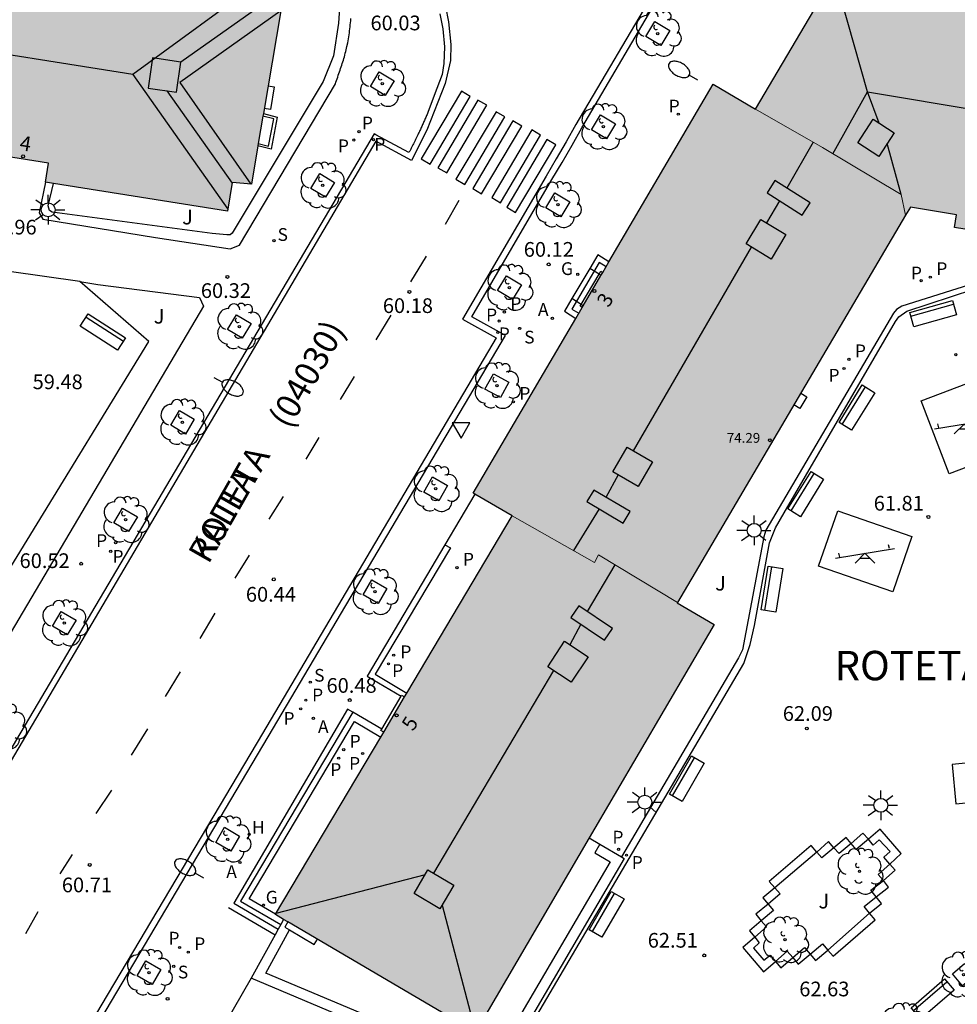
# Model space of a CAD drawing. Units: metres. Extents: x 586593 to 586945, y 4796539 to 4796791.
# Drawn here: x 586637 to 586685, y 4796636 to 4796687 of the extents above; entities that cross this region are included whole.
import ezdxf
from ezdxf.enums import TextEntityAlignment as Align

# ---------------------------------------------------------------- set-up
doc = ezdxf.new("R2010")
doc.units = ezdxf.units.M
for name, color, linetype in [('020204', 9, 'Continuous'), ('020306', 9, 'Continuous'), ('020308', 9, 'Continuous'), ('060106', 9, 'BARANDILLA'), ('060108', 9, 'Continuous'), ('060113', 4, 'Continuous'), ('060117', 9, 'Continuous'), ('060124', 9, 'Continuous'), ('060141', 9, 'Continuous'), ('060142', 4, 'Continuous'), ('060145', 9, 'Continuous'), ('070105', 6, 'Continuous'), ('070106', 6, 'Continuous'), ('080106', 1, 'Continuous'), ('080109', 9, 'Continuous'), ('080201', 9, 'Continuous'), ('080202', 9, 'Continuous'), ('080302', 9, 'Continuous'), ('080303', 9, 'Continuous'), ('080306', 9, 'Continuous'), ('080308', 9, 'Continuous'), ('080312', 8, 'Continuous'), ('090101', 1, 'Continuous'), ('090103', 9, 'Continuous'), ('090202', 1, 'Continuous'), ('100101', 9, 'Continuous'), ('100107', 3, 'Continuous'), ('100116', 71, 'Continuous'), ('100202', 3, 'Continuous'), ('100302', 7, 'Continuous'), ('110104', 9, 'Continuous'), ('110201', 9, 'Continuous'), ('200204', 4, 'Continuous'), ('200205', 4, 'Continuous'), ('200304', 4, 'Continuous'), ('200305', 4, 'Continuous'), ('210201', 9, 'Continuous'), ('210203', 4, 'Continuous'), ('210204', 9, 'Continuous'), ('210205', 4, 'Continuous'), ('210301', 9, 'Continuous'), ('210303', 4, 'Continuous'), ('210304', 9, 'Continuous'), ('210305', 4, 'Continuous'), ('230204', 9, 'Continuous'), ('230304', 9, 'Continuous'), ('250202', 9, 'Continuous'), ('250206', 9, 'Continuous'), ('260101', 9, 'Continuous'), ('260205', 9, 'Continuous'), ('990501', 21, 'Continuous')]:
    doc.layers.add(name, color=color, linetype=linetype)
doc.layers.add('080111', color=7, linetype='Continuous', lineweight=30)
doc.layers.add('080117', color=7, linetype='Continuous', lineweight=20)
doc.styles.add('ARIAL', font='ARIAL.TTF', dxfattribs={"height": 1})
doc.styles.add('ARIALI', font='ARIALI.TTF', dxfattribs={"height": 1})
doc.styles.add('ROMANS', font='romans__.ttf', dxfattribs={"height": 1})
doc.linetypes.add('BARANDILLA', pattern='A,1,[201,DONOSTI.shx,S=0.1,R=0,X=0,Y=0],1', length=2)

# ---------------------------------------------------------------- blocks, each defined once
blk = doc.blocks.new('ARBOL')
blk.add_circle((0, 0), 0.0587)
for centre, radius, start, end in [((-0.28, 0.855), 0.3, 359.2878, 173.6078), ((0.097, 0.97), 0.21, 23.1565, 160.4665), ((0.438, 0.881), 0.24, 301.578, 139.328), ((-0.564, 0.381), 0.532, 92.28, 254.58), ((0.656, 0.288), 0.443, 319.8556, 114.7656), ((-0.091, 0.321), 0.12, 119.14, 310.56), ((0.819, -0.249), 0.383, 235.5275, 62.0275), ((-0.556, -0.339), 0.555, 142.64, 266.54), ((-0.039, -0.384), 0.21, 189.64, 323.88), ((-0.301, -0.676), 0.45, 213.78, 295.32), ((0.299, -0.624), 0.532, 224.67, 0.24)]:
    blk.add_arc(centre, radius, start, end)
blk = doc.blocks.new('BANCO')
blk.add_line((1.125, 0.1875), (-1.125, 0.1875))
blk.add_lwpolyline([(1.125, 0.75), (1.125, 0), (-1.125, 0), (-1.125, 0.75)], close=True)
blk = doc.blocks.new('HIDRAN')
blk.add_circle((0, 0), 0.055)
blk = doc.blocks.new('PUNTO')
blk.add_circle((0, 0), 0.075)
blk = doc.blocks.new('BloquePortal')
blk.add_circle((0, 0), 0.075)
at = {"flags": 5}
blk.add_attdef('INDICE', text='', height=0.75, dxfattribs=at).set_placement((0, 0), align=Align.MIDDLE_CENTER)
blk = doc.blocks.new('COTAPU')
blk.add_circle((0, 0), 0.075)
blk = doc.blocks.new('SANEA')
blk.add_circle((0, 0), 0.055)
blk = doc.blocks.new('ABAS')
blk.add_circle((0, 0), 0.055)
blk = doc.blocks.new('REGAS')
blk.add_circle((0, 0), 0.055)
blk = doc.blocks.new('PLUVI3')
blk.add_circle((0, 0), 0.055)
blk = doc.blocks.new('PLUVI2')
blk.add_circle((0, 0), 0.055)
blk = doc.blocks.new('SETRA')
at = {"linetype": 'Continuous'}
blk.add_lwpolyline([(0.451, 0.26), (-0.45, 0.26), (-0.001, -0.52)], close=True, dxfattribs=at)
blk = doc.blocks.new('FAROLA')
for p, q in [((-0.63, 0.51), (-0.255, 0.245)), ((0, 0.355), (0, 0.755)), ((-0.355, 0), (-0.895, 0)), ((0.605, 0.49), (0.276, 0.223)), ((0.355, 0), (0.855, 0)), ((-0.65, -0.52), (-0.255, -0.24)), ((0, -0.355), (0, -0.755)), ((0.585, -0.52), (0.256, -0.246))]:
    blk.add_line(p, q)
blk.add_circle((0, 0), 0.355)
blk = doc.blocks.new('PLUVI1')
blk.add_circle((0, 0), 0.055)
blk = doc.blocks.new('FAREDI')
blk.add_line((0, 0), (0.5, 0))
blk.add_lwpolyline([(0.5, 0, 0.159986), (0.538, -0.117, 0.106322), (0.675, -0.238, 0.071006), (0.858, -0.309, 0.057309), (1.099, -0.337, 0.057309), (1.339, -0.309, 0.071006), (1.522, -0.238, 0.106322), (1.659, -0.117, 0.159986), (1.697, 0, 0.159986), (1.659, 0.117, 0.106322), (1.522, 0.238, 0.071006), (1.339, 0.309, 0.057309), (1.099, 0.337, 0.057309), (0.858, 0.309, 0.071006), (0.675, 0.238, 0.106322), (0.538, 0.117, 0.159986)], format="xyb", close=True)
blk = doc.blocks.new('JUEINF')
for p, q in [((-1.5, -0.25), (1.5, 0.25)), ((-1.28, -0.2), (-1.33, 0.005)), ((1.25, 0.25), (1.2, 0.44)), ((-0.25, -0.25), (0.25, -0.25))]:
    blk.add_line(p, q)
blk.add_lwpolyline([(-0.5, -0.5), (0, 0), (0.5, -0.5)])

msp = doc.modelspace()

# ---------------------------------------------------------------- hatches: boundary and pattern name
at = {"layer": '990501'}
for points in [[(586650.6, 4796686.98), (586649.633, 4796687.144), (586649.869, 4796688.639), (586628.396, 4796692.033), (586628.121, 4796690.595), (586627.216, 4796690.707), (586626.28, 4796683.106), (586626.276, 4796683.106), (586625.884, 4796680.072), (586627.565, 4796679.836), (586636.006, 4796678.651), (586636.159, 4796679.621), (586638.757, 4796679.211), (586638.602, 4796678.239), (586647.886, 4796676.765), (586648.117, 4796678.219), (586649.099, 4796678.137)], [(586698.858, 4796685.716), (586678.939, 4796688.969), (586674.798, 4796681.97), (586678.217, 4796680), (586682.225, 4796677.606), (586682.457, 4796676.551), (586682.7, 4796676.964), (586685.058, 4796676.577), (586684.953, 4796675.928), (586697.198, 4796673.947)], [(586682.457, 4796676.551), (586682.225, 4796677.606), (586678.217, 4796680), (586674.798, 4796681.97), (586674.797, 4796681.968), (586672.644, 4796683.238), (586660.412, 4796662.378), (586662.398, 4796661.221), (586666.586, 4796658.838), (586666.803, 4796659.219), (586670.827, 4796656.797)], [(586672.689, 4796655.677), (586670.814, 4796656.774), (586670.827, 4796656.797), (586666.803, 4796659.219), (586666.586, 4796658.838), (586662.398, 4796661.221), (586650.318, 4796640.867), (586660.524, 4796634.875)]]:
    msp.add_hatch(color=256, dxfattribs=at).paths.add_polyline_path(points)

# ---------------------------------------------------------------- linework, layer by layer
at = {"layer": '060106'}
for points in [[(586666.823, 4796673.542, 60.587), (586666.357, 4796673.838, 60.282)], [(586666.922, 4796673.479, 60.652), (586666.823, 4796673.542, 60.587)], [(586665.916, 4796671.993, 60.594), (586665.442, 4796672.298, 60.299)], [(586666.014, 4796671.931, 60.654), (586665.916, 4796671.993, 60.594)]]:
    msp.add_polyline3d(points, dxfattribs=at)
at = {"layer": '060108'}
for points in [[(586605.501, 4796578.859, 62.4), (586610.572, 4796587.468, 61.889), (586612.357, 4796586.414, 61.834), (586626.79, 4796610.798, 61.317), (586640.327, 4796633.691, 60.845), (586649.957, 4796649.94, 60.516), (586662.055, 4796670.42, 60.112), (586660.344, 4796671.373, 60.127), (586664.418, 4796678.373, 60.043), (586664.943, 4796679.249, 59.906), (586665.45, 4796680.128, 59.903), (586665.949, 4796681.006, 60.008), (586670.031, 4796687.959, 59.933)], [(586658.713, 4796686.835, 60.057), (586658.861, 4796686.067, 60.066), (586658.945, 4796685.146, 60.072), (586658.907, 4796684.295, 60.072), (586658.82, 4796683.726, 60.072), (586658.56, 4796683.013, 60.123), (586658.119, 4796681.838, 60.003)], [(586658.119, 4796681.838, 60.003), (586658.097, 4796681.788, 60.007), (586658.075, 4796681.737, 60.01), (586658.053, 4796681.687, 60.014), (586658.03, 4796681.636, 60.017), (586658.008, 4796681.586, 60.021), (586657.986, 4796681.535, 60.024), (586657.964, 4796681.485, 60.028), (586657.941, 4796681.434, 60.031), (586657.919, 4796681.384, 60.035), (586657.897, 4796681.333, 60.038), (586657.874, 4796681.283, 60.041), (586657.852, 4796681.233, 60.044), (586657.829, 4796681.182, 60.047), (586657.807, 4796681.132, 60.05), (586657.784, 4796681.082, 60.053), (586657.761, 4796681.032, 60.055), (586657.738, 4796680.982, 60.058), (586657.715, 4796680.931, 60.06), (586657.692, 4796680.881, 60.063), (586657.669, 4796680.831, 60.065), (586657.645, 4796680.781, 60.066), (586657.622, 4796680.732, 60.068), (586657.58, 4796680.645, 60.071), (586657.538, 4796680.558, 60.073), (586657.52, 4796680.521, 60.074), (586657.502, 4796680.483, 60.074), (586657.484, 4796680.446, 60.075), (586657.466, 4796680.409, 60.075), (586657.448, 4796680.372, 60.076), (586657.429, 4796680.335, 60.076), (586657.411, 4796680.298, 60.076), (586657.392, 4796680.261, 60.076), (586657.374, 4796680.225, 60.076), (586657.355, 4796680.188, 60.077), (586657.337, 4796680.151, 60.076), (586657.318, 4796680.114, 60.076), (586657.3, 4796680.077, 60.076), (586657.281, 4796680.04, 60.076), (586657.262, 4796680.004, 60.076), (586657.244, 4796679.967, 60.076), (586657.225, 4796679.93, 60.075), (586657.206, 4796679.893, 60.075), (586657.187, 4796679.856, 60.075), (586657.169, 4796679.82, 60.075), (586657.15, 4796679.783, 60.074), (586657.131, 4796679.746, 60.074), (586655.444, 4796680.65, 60.026), (586655.357, 4796680.702, 60.013), (586634.764, 4796645.854, 60.72)]]:
    msp.add_polyline3d(points, dxfattribs=at)
at = {"layer": '060113'}
for points in [[(586669.732, 4796688.135, 59.882), (586665.648, 4796681.177, 59.957), (586665.148, 4796680.298, 59.852), (586664.646, 4796679.428, 59.854), (586664.121, 4796678.552, 59.991), (586659.866, 4796671.24, 60.083), (586661.575, 4796670.288, 60.069), (586649.659, 4796650.117, 60.464), (586639.591, 4796633.121, 60.815), (586626.489, 4796610.976, 61.327), (586612.234, 4796586.893, 61.838)], [(586659.003, 4796687.206, 59.939), (586659.14, 4796686.412, 59.954), (586659.271, 4796685.261, 59.975), (586659.242, 4796684.446, 59.966), (586658.975, 4796683.271, 59.963), (586658.04, 4796680.887, 59.966), (586657.253, 4796679.348, 59.995), (586655.434, 4796680.337, 59.944), (586634.509, 4796644.805, 60.69), (586630.065, 4796637.317, 60.797), (586624.269, 4796627.533, 61.032), (586615.413, 4796612.503, 61.336), (586617.043, 4796611.493, 61.386), (586614.856, 4796607.682, 61.436), (586614.626, 4796607.839, 61.437)]]:
    msp.add_polyline3d(points, dxfattribs=at)
at = {"layer": '060117'}
for points in [[(586667.327, 4796674.169, 60.296), (586666.766, 4796674.527, 60.275), (586666.357, 4796673.838, 60.283)], [(586666.357, 4796673.838, 60.283), (586665.442, 4796672.298, 60.299)], [(586666.823, 4796673.542, 60.652), (586666.914, 4796673.698, 60.652), (586667.013, 4796673.635, 60.656)], [(586665.916, 4796671.993, 60.65), (586666.823, 4796673.542, 60.652)], [(586665.442, 4796672.298, 60.299), (586665.058, 4796671.651, 60.306), (586665.634, 4796671.283, 60.328)], [(586665.964, 4796671.845, 60.654), (586665.866, 4796671.908, 60.65), (586665.916, 4796671.993, 60.65)], [(586658.969, 4796659.74, 60.178), (586659.242, 4796659.578, 60.185), (586655.411, 4796653.131, 60.328), (586657.027, 4796652.171, 60.37)], [(586656.727, 4796652.012, 60.749), (586656.759, 4796652.066, 60.748), (586656.912, 4796651.977, 60.753)], [(586655.745, 4796650.334, 60.764), (586656.727, 4796652.012, 60.749)], [(586654.266, 4796651.192, 60.376), (586648.549, 4796641.554, 60.571), (586650.596, 4796640.372, 60.606)], [(586650.334, 4796640.894, 60.425), (586648.983, 4796641.674, 60.401), (586654.346, 4796650.714, 60.218), (586655.697, 4796649.93, 60.261)], [(586655.846, 4796650.182, 60.769), (586655.704, 4796650.264, 60.764), (586655.745, 4796650.334, 60.764)], [(586647.931, 4796641.23, 60.751), (586650.305, 4796639.84, 60.944)], [(586648.194, 4796641.46, 60.739), (586650.461, 4796640.125, 60.771)], [(586649.091, 4796637.618, 61.26), (586646.786, 4796633.625, 61.26)]]:
    msp.add_polyline3d(points, dxfattribs=at)
at = {"layer": '060124'}
for points in [[(586660.497, 4796662.328, 60.29), (586658.969, 4796659.74, 60.35)], [(586658.969, 4796659.74, 60.35), (586655.007, 4796653.031, 60.503), (586656.727, 4796652.012, 60.543)], [(586654.266, 4796651.192, 60.556), (586654.005, 4796651.344, 60.547), (586648.194, 4796641.46, 60.739)], [(586655.745, 4796650.334, 60.602), (586654.266, 4796651.192, 60.556)]]:
    msp.add_polyline3d(points, dxfattribs=at)
at = {"layer": '060141'}
msp.add_polyline3d([(586667.18, 4796673.92, 60.468), (586666.838, 4796674.136, 60.468), (586665.43, 4796671.767, 60.468), (586665.791, 4796671.551, 60.468)], dxfattribs=at)
at = {"layer": '060142'}
msp.add_polyline3d([(586663.135, 4796635.248, 62.389), (586663.306, 4796635.144, 62.389), (586674.21, 4796653.68, 61.962), (586674.533, 4796654.646, 61.917), (586674.759, 4796655.611, 61.877), (586675.514, 4796659.84, 61.803), (586675.815, 4796660.595, 61.802), (586676.257, 4796661.375, 61.802), (586681.949, 4796671.133, 61.523), (586682.119, 4796671.375, 61.523), (586682.526, 4796671.648, 61.523), (586685.937, 4796672.779, 61.482), (586686.279, 4796672.835, 61.483), (586687.231, 4796672.757, 61.483), (586688.6, 4796672.515, 61.524), (586698.558, 4796670.86, 61.786), (586699.203, 4796670.744, 61.807), (586699.977, 4796670.495, 61.806), (586706.042, 4796668.213, 61.963), (586706.208, 4796668.5, 61.963)], dxfattribs=at)
at = {"layer": '060145'}
for points in [[(586640.345, 4796673.166, 59.532), (586634.925, 4796673.939, 59.335), (586630.453, 4796669.858, 59.367), (586629.904, 4796657.577, 59.621), (586629.599, 4796648.634, 59.904)], [(586629.599, 4796648.634, 60.041), (586631.435, 4796649.833, 60.829), (586643.86, 4796670.117, 60.364), (586640.345, 4796673.166, 59.532)]]:
    msp.add_polyline3d(points, dxfattribs=at)
at = {"layer": '070105'}
for points in [[(586649.709, 4796681.734, 59.508), (586650.412, 4796681.56, 59.508), (586650.101, 4796679.928, 59.508), (586649.431, 4796680.094, 59.508)], [(586649.45, 4796680.209, 58.939), (586649.974, 4796680.079, 59.076), (586650.237, 4796681.461, 58.956), (586649.686, 4796681.598, 58.812)], [(586650.733, 4796640.624, 61.717), (586650.596, 4796640.372, 61.707)], [(586650.461, 4796640.125, 61.696), (586650.305, 4796639.84, 61.684)], [(586650.596, 4796640.372, 61.707), (586650.461, 4796640.125, 61.696)], [(586650.305, 4796639.84, 61.684), (586649.091, 4796637.618, 61.59)]]:
    msp.add_polyline3d(points, dxfattribs=at)
msp.add_polyline3d([(586680.559, 4796644.713, 62.677), (586679.932, 4796644.189, 62.689), (586679.679, 4796644.5, 62.674), (586679.07, 4796643.978, 62.674), (586678.805, 4796644.277, 62.664), (586678.184, 4796643.764, 62.682), (586677.925, 4796644.061, 62.667), (586675.782, 4796642.234, 62.7), (586676.06, 4796641.921, 62.735), (586675.448, 4796641.403, 62.736), (586675.713, 4796641.072, 62.759), (586675.098, 4796640.552, 62.757), (586675.367, 4796640.247, 62.787), (586674.766, 4796639.715, 62.789), (586674.992, 4796639.428, 62.818), (586674.702, 4796639.157, 62.821), (586675.225, 4796638.552, 62.861), (586675.556, 4796638.796, 62.869), (586675.817, 4796638.475, 62.851), (586676.425, 4796639.005, 62.856), (586676.699, 4796638.675, 62.856), (586677.308, 4796639.189, 62.858), (586677.589, 4796638.856, 62.858), (586678.215, 4796639.385, 62.863), (586678.496, 4796639.052, 62.863), (586680.618, 4796640.94, 62.821), (586680.34, 4796641.28, 62.821), (586680.951, 4796641.78, 62.793), (586680.688, 4796642.116, 62.793), (586681.323, 4796642.613, 62.765), (586681.057, 4796642.923, 62.765), (586681.659, 4796643.44, 62.739), (586681.343, 4796643.794, 62.739), (586681.667, 4796644.08, 62.719), (586681.116, 4796644.686, 62.686), (586680.802, 4796644.409, 62.705)], close=True, dxfattribs=at)
at = {"layer": '070106'}
msp.add_polyline3d([(586666.319, 4796644.784, 62.98), (586666.867, 4796644.463, 62.98)], dxfattribs=at)
at = {"layer": '080106'}
for points in [[(586644.048, 4796684.574, 73.924), (586643.828, 4796683.035, 73.924), (586645.285, 4796682.827, 73.471), (586645.505, 4796684.366, 73.471), (586644.048, 4796684.574, 73.924)], [(586680.023, 4796680.242, 76.384), (586680.804, 4796681.447, 76.384), (586681.876, 4796680.753, 75.905), (586681.095, 4796679.548, 75.905), (586680.023, 4796680.242, 76.384)], [(586675.397, 4796677.689, 76.88), (586677.191, 4796676.554, 76.255), (586677.584, 4796677.188, 76.232), (586675.79, 4796678.323, 76.857), (586675.397, 4796677.689, 76.88)], [(586674.321, 4796675.084, 76.715), (586675.076, 4796676.34, 76.715), (586676.349, 4796675.574, 76.311), (586675.594, 4796674.318, 76.311), (586674.321, 4796675.084, 76.715)], [(586667.53, 4796663.456, 76.784), (586668.261, 4796664.713, 76.784), (586669.55, 4796663.963, 76.334), (586668.819, 4796662.706, 76.334), (586667.53, 4796663.456, 76.784)], [(586666.21, 4796661.939, 76.88), (586668.063, 4796660.844, 76.272), (586668.405, 4796661.429, 76.26), (586666.552, 4796662.524, 76.868), (586666.21, 4796661.939, 76.88)], [(586665.384, 4796656.034, 76.801), (586667.102, 4796654.877, 76.21), (586667.508, 4796655.473, 76.224), (586665.79, 4796656.63, 76.815), (586665.384, 4796656.034, 76.801)], [(586664.205, 4796653.518, 76.753), (586665.066, 4796654.814, 76.753), (586666.268, 4796654.016, 76.346), (586665.407, 4796652.72, 76.346), (586664.205, 4796653.518, 76.753)], [(586658.1, 4796643.155, 76.7), (586659.423, 4796642.378, 76.7), (586658.713, 4796641.168, 76.172), (586657.39, 4796641.945, 76.172), (586658.1, 4796643.155, 76.7)]]:
    msp.add_polyline3d(points, dxfattribs=at)
at = {"layer": '080109'}
for points in [[(586680.521, 4796682.84, 76.437), (586678.837, 4796688.797, 74.694)], [(586649.771, 4796688.654, 71.719), (586643.043, 4796683.728, 73.663)], [(586649.658, 4796687.301, 71.575), (586645.505, 4796684.366, 72.706)], [(586650.6, 4796686.98, 71.735), (586645.452, 4796683.331, 73.148), (586649.061, 4796678.14, 71.733)], [(586643.043, 4796683.728, 73.638), (586632.55, 4796685.391, 73.633)], [(586643.043, 4796683.728, 73.663), (586647.902, 4796676.868, 71.767)], [(586644.777, 4796682.9, 72.93), (586648.111, 4796678.182, 71.583)], [(586678.74, 4796679.688, 76.5), (586680.521, 4796682.84, 76.5)], [(586681.115, 4796681.246, 76.013), (586680.521, 4796682.84, 76.437)], [(586680.521, 4796682.84, 76.5), (586715.593, 4796676.972, 76.455)], [(586677.737, 4796680.277, 76.488), (586676.399, 4796677.938, 76.488)], [(586682.225, 4796677.606, 74.823), (586681.525, 4796680.211, 75.602)], [(586676.03, 4796677.289, 76.488), (586675.369, 4796676.163, 76.488)], [(586674.59, 4796674.922, 76.488), (586668.573, 4796664.531, 76.488)], [(586667.801, 4796663.298, 76.463), (586667.179, 4796662.154, 76.463)], [(586666.823, 4796661.576, 76.463), (586665.525, 4796659.441, 76.463)], [(586667.629, 4796658.722, 76.388), (586666.22, 4796656.34, 76.388)], [(586665.897, 4796655.689, 76.388), (586665.33, 4796654.639, 76.388)], [(586664.509, 4796653.316, 76.388), (586658.386, 4796642.987, 76.388)], [(586657.952, 4796642.903, 76.33), (586650.349, 4796640.919, 74.575)], [(586658.819, 4796641.349, 76.067), (586660.524, 4796634.875, 74.484)]]:
    msp.add_polyline3d(points, dxfattribs=at)
at = {"layer": '080111'}
for points in [[(586674.797, 4796681.968, 60.078), (586678.939, 4796688.969, 60.028)], [(586650.39, 4796687.016, 58.908), (586650.6, 4796686.98, 58.994), (586649.709, 4796681.734, 59.449)], [(586667.327, 4796674.169, 60.117), (586672.644, 4796683.238, 60.036), (586674.797, 4796681.968, 60.078)], [(586649.709, 4796681.734, 59.449), (586649.686, 4796681.598, 59.461)], [(586649.686, 4796681.598, 59.461), (586649.45, 4796680.209, 59.582)], [(586649.45, 4796680.209, 59.582), (586649.431, 4796680.094, 59.592)], [(586649.431, 4796680.094, 59.592), (586649.099, 4796678.137, 59.761), (586648.117, 4796678.219, 59.691), (586647.886, 4796676.765, 59.691), (586639.009, 4796678.174, 59.195)], [(586638.602, 4796678.239, 59.172), (586638.757, 4796679.211, 59.172), (586636.159, 4796679.621, 59.026), (586636.006, 4796678.651, 59.027)], [(586639.009, 4796678.174, 59.195), (586638.602, 4796678.239, 59.172)], [(586697.198, 4796673.947, 61.91), (586684.953, 4796675.928, 61.516), (586685.058, 4796676.577, 61.516), (586682.7, 4796676.964, 61.286), (586682.457, 4796676.551, 61.341)], [(586682.457, 4796676.551, 61.341), (586670.827, 4796656.797, 61.799)], [(586667.013, 4796673.635, 60.121), (586667.327, 4796674.169, 60.117)], [(586666.014, 4796671.931, 60.137), (586666.922, 4796673.479, 60.123)], [(586666.922, 4796673.479, 60.123), (586667.013, 4796673.635, 60.121)], [(586665.634, 4796671.283, 60.142), (586665.964, 4796671.845, 60.137)], [(586665.964, 4796671.845, 60.137), (586666.014, 4796671.931, 60.137)], [(586660.497, 4796662.328, 60.22), (586660.412, 4796662.378, 60.221), (586665.634, 4796671.283, 60.142)], [(586662.398, 4796661.221, 60.2), (586660.497, 4796662.328, 60.22)], [(586657.027, 4796652.171, 60.859), (586662.398, 4796661.221, 60.2)], [(586670.827, 4796656.797, 61.799), (586670.814, 4796656.774, 61.799), (586672.689, 4796655.677, 61.895), (586666.319, 4796644.784, 62.249)], [(586656.912, 4796651.977, 60.873), (586657.027, 4796652.171, 60.859)], [(586655.846, 4796650.182, 61.004), (586656.912, 4796651.977, 60.873)], [(586655.697, 4796649.93, 61.022), (586655.846, 4796650.182, 61.004)], [(586650.334, 4796640.894, 61.68), (586655.697, 4796649.93, 61.022)], [(586666.319, 4796644.784, 62.249), (586660.524, 4796634.875, 62.57), (586650.957, 4796640.492, 61.738)], [(586650.733, 4796640.624, 61.718), (586650.318, 4796640.867, 61.682), (586650.334, 4796640.894, 61.68)], [(586650.957, 4796640.492, 61.738), (586650.733, 4796640.624, 61.718)]]:
    msp.add_polyline3d(points, dxfattribs=at)
at = {"layer": '080117'}
for points in [[(586674.797, 4796681.968, 74.625), (586678.217, 4796680, 76.194), (586682.225, 4796677.606, 74.826), (586682.457, 4796676.551, 74.59)], [(586662.398, 4796661.221, 60.239), (586666.586, 4796658.838, 76), (586666.803, 4796659.219, 76), (586670.827, 4796656.797, 74.994)]]:
    msp.add_polyline3d(points, dxfattribs=at)
at = {"layer": '090101', "flags": 128}
msp.add_lwpolyline([(586681.162, 4796645.232), (586680.559, 4796644.713), (586680.281, 4796645.029), (586679.679, 4796644.5), (586679.418, 4796644.804), (586678.805, 4796644.277), (586678.531, 4796644.591), (586677.925, 4796644.061), (586677.646, 4796644.387), (586675.507, 4796642.556), (586675.782, 4796642.234), (586675.176, 4796641.729), (586675.448, 4796641.403), (586674.821, 4796640.893), (586675.098, 4796640.552), (586674.492, 4796640.037), (586674.766, 4796639.715), (586674.158, 4796639.195), (586675.217, 4796637.949), (586675.817, 4796638.475), (586676.091, 4796638.155), (586676.699, 4796638.675), (586676.973, 4796638.345), (586677.589, 4796638.856), (586677.87, 4796638.523), (586678.496, 4796639.052), (586678.758, 4796638.749), (586680.906, 4796640.607), (586680.618, 4796640.94), (586681.229, 4796641.44), (586680.951, 4796641.78), (586681.586, 4796642.277), (586681.323, 4796642.613), (586681.925, 4796643.13), (586681.659, 4796643.44), (586682.224, 4796643.992)], close=True, dxfattribs=at)
at = {"layer": '090103'}
for points in [[(586649.95, 4796683.153, 59.369), (586650.266, 4796683.099, 59.369), (586650.07, 4796681.946, 59.455), (586649.755, 4796682, 59.455)], [(586677.11, 4796667.468, 61.581), (586677.418, 4796667.286, 61.581), (586677.065, 4796666.689, 61.568), (586676.758, 4796666.87, 61.568)], [(586651.039, 4796640.088, 61.752), (586652.304, 4796639.343, 61.824), (586652.46, 4796639.609, 61.824)]]:
    msp.add_polyline3d(points, dxfattribs=at)
at = {"layer": '100101'}
for points in [[(586670.43, 4796685.972, 59.973), (586669.972, 4796685.212, 59.975), (586669.212, 4796685.67, 59.975), (586669.67, 4796686.43, 59.973), (586670.43, 4796685.972, 59.973)], [(586655.921, 4796682.664, 60.027), (586655.17, 4796683.113, 60.048), (586655.619, 4796683.864, 60.048), (586656.37, 4796683.415, 60.027), (586655.921, 4796682.664, 60.027)], [(586667.659, 4796681.214, 60.03), (586667.201, 4796680.454, 60.032), (586666.441, 4796680.912, 60.032), (586666.899, 4796681.672, 60.03), (586667.659, 4796681.214, 60.03)], [(586652.882, 4796677.474, 60.087), (586652.131, 4796677.923, 60.108), (586652.58, 4796678.674, 60.108), (586653.331, 4796678.225, 60.087), (586652.882, 4796677.474, 60.087)], [(586665.333, 4796677.237, 60.079), (586664.875, 4796676.477, 60.081), (586664.115, 4796676.935, 60.081), (586664.573, 4796677.695, 60.079), (586665.333, 4796677.237, 60.079)], [(586662.865, 4796673.008, 60.127), (586662.407, 4796672.248, 60.129), (586661.647, 4796672.706, 60.129), (586662.105, 4796673.466, 60.127), (586662.865, 4796673.008, 60.127)], [(586648.634, 4796670.273, 60.248), (586647.884, 4796670.722, 60.269), (586648.333, 4796671.473, 60.269), (586649.084, 4796671.024, 60.248), (586648.634, 4796670.273, 60.248)], [(586661.445, 4796668.466, 60.153), (586662.23, 4796668.029, 60.159), (586661.793, 4796667.244, 60.159), (586661.008, 4796667.681, 60.153), (586661.445, 4796668.466, 60.153)], [(586645.732, 4796665.389, 60.338), (586644.982, 4796665.838, 60.359), (586645.431, 4796666.589, 60.359), (586646.181, 4796666.14, 60.338), (586645.732, 4796665.389, 60.338)], [(586658.333, 4796663.202, 60.259), (586659.105, 4796662.758, 60.271), (586658.661, 4796661.986, 60.271), (586657.889, 4796662.43, 60.259), (586658.333, 4796663.202, 60.259)], [(586642.833, 4796660.413, 60.428), (586642.082, 4796660.862, 60.449), (586642.531, 4796661.613, 60.449), (586643.282, 4796661.164, 60.428), (586642.833, 4796660.413, 60.428)], [(586655.232, 4796657.951, 60.368), (586656.004, 4796657.507, 60.38), (586655.56, 4796656.735, 60.38), (586654.788, 4796657.179, 60.368), (586655.232, 4796657.951, 60.368)], [(586639.705, 4796655.141, 60.53), (586638.954, 4796655.59, 60.551), (586639.403, 4796656.341, 60.551), (586640.154, 4796655.892, 60.53), (586639.705, 4796655.141, 60.53)], [(586647.723, 4796645.322, 60.642), (586648.495, 4796644.878, 60.654), (586648.051, 4796644.106, 60.654), (586647.279, 4796644.55, 60.642), (586647.723, 4796645.322, 60.642)], [(586643.712, 4796638.514, 60.765), (586644.484, 4796638.07, 60.777), (586644.04, 4796637.298, 60.777), (586643.268, 4796637.742, 60.765), (586643.712, 4796638.514, 60.765)], [(586685.983, 4796637.753, 62.588), (586685.366, 4796637.228, 62.598), (586684.841, 4796637.845, 62.598), (586685.458, 4796638.37, 62.588), (586685.983, 4796637.753, 62.588)]]:
    msp.add_polyline3d(points, dxfattribs=at)
at = {"layer": '100107'}
for points in [[(586653.038, 4796691.296, 60.354), (586653.419, 4796690.374, 60.39), (586653.61, 4796689.547, 60.431), (586653.69, 4796688.65, 60.489), (586653.54, 4796686.349, 60.519), (586653.282, 4796684.682, 60.603), (586652.753, 4796683.368, 60.622), (586648.124, 4796675.631, 60.772), (586648.019, 4796675.553, 60.746), (586647.845, 4796675.556, 60.722), (586647.094, 4796675.625, 60.72), (586638.932, 4796676.707, 59.739), (586638.807, 4796676.796, 59.722), (586638.739, 4796677.034, 59.694), (586639.009, 4796678.174, 59.196)], [(586666.867, 4796644.463, 62.98), (586666.606, 4796644.017, 62.98), (586667.393, 4796643.556, 62.98), (586662.314, 4796634.886, 62.99), (586661.866, 4796634.156, 63.027), (586661.626, 4796633.868, 63.104), (586661.282, 4796633.646, 63.156), (586660.761, 4796633.444, 63.163), (586660.518, 4796633.423, 63.177), (586660.095, 4796633.553, 63.19), (586649.832, 4796637.878, 61.638), (586651.039, 4796640.088, 61.643)], [(586650.957, 4796640.492, 61.738), (586650.802, 4796640.227, 61.738), (586651.039, 4796640.088, 61.752)]]:
    msp.add_polyline3d(points, dxfattribs=at)
at = {"layer": '100116'}
for points in [[(586638.602, 4796678.239, 59.082), (586638.282, 4796676.678, 59.087), (586638.467, 4796676.35, 59.131), (586644.199, 4796675.423, 59.766), (586648.019, 4796674.837, 60.268), (586648.492, 4796675.019, 60.303), (586653.378, 4796683.259, 60.119), (586653.408, 4796683.345, 60.117), (586653.439, 4796683.431, 60.115), (586653.469, 4796683.517, 60.113), (586653.499, 4796683.603, 60.111), (586653.529, 4796683.689, 60.109), (586653.559, 4796683.775, 60.107), (586653.589, 4796683.861, 60.105), (586653.618, 4796683.947, 60.103), (586653.647, 4796684.033, 60.101), (586653.676, 4796684.119, 60.099), (586653.704, 4796684.206, 60.096), (586653.731, 4796684.292, 60.094), (586653.758, 4796684.379, 60.092), (586653.785, 4796684.465, 60.089), (586653.811, 4796684.552, 60.087), (586653.836, 4796684.639, 60.084), (586653.86, 4796684.726, 60.082), (586653.884, 4796684.813, 60.079), (586653.906, 4796684.9, 60.076), (586653.928, 4796684.988, 60.074), (586653.949, 4796685.076, 60.071), (586653.969, 4796685.164, 60.067), (586654.009, 4796685.354, 60.061), (586654.044, 4796685.545, 60.053), (586654.062, 4796685.647, 60.049), (586654.078, 4796685.75, 60.045), (586654.093, 4796685.853, 60.04), (586654.107, 4796685.957, 60.036), (586654.119, 4796686.061, 60.031), (586654.131, 4796686.164, 60.027), (586654.141, 4796686.268, 60.022), (586654.15, 4796686.373, 60.017), (586654.159, 4796686.477, 60.012), (586654.167, 4796686.581, 60.007)], [(586640.345, 4796673.166, 59.532), (586641.266, 4796673.012, 59.622), (586646.455, 4796672.354, 60.339), (586646.662, 4796671.908, 60.364), (586629.527, 4796642.915, 60.955), (586629.457, 4796642.946, 60.939), (586629.479, 4796643.628, 60.754), (586629.521, 4796644.67, 60.485)], [(586706.208, 4796668.5, 62.029), (586699.654, 4796671.041, 61.904), (586699.35, 4796671.152, 61.903), (586698.147, 4796671.374, 61.903), (586687.054, 4796673.162, 61.587), (586686.74, 4796673.185, 61.587), (586686.312, 4796673.193, 61.587), (586682.26, 4796671.906, 61.61), (586681.986, 4796671.745, 61.61), (586681.834, 4796671.546, 61.61), (586675.324, 4796660.481, 61.873), (586675.222, 4796660.142, 61.873), (586674.134, 4796654.373, 61.991), (586673.935, 4796653.965, 62.027), (586667.978, 4796643.812, 62.275)], [(586666.867, 4796644.463, 62.275), (586667.978, 4796643.812, 62.275)], [(586667.978, 4796643.812, 63.03), (586668.105, 4796643.733, 63.03), (586663.135, 4796635.248, 63.043)], [(586663.135, 4796635.248, 63.043), (586662.765, 4796634.617, 63.044), (586662.297, 4796633.855, 63.081), (586661.985, 4796633.476, 63.158), (586661.525, 4796633.177, 63.204), (586660.882, 4796632.926, 63.204), (586660.462, 4796632.889, 63.204), (586659.914, 4796633.056, 63.204), (586649.091, 4796637.618, 61.59)]]:
    msp.add_polyline3d(points, dxfattribs=at)
at = {"layer": '110104'}
for points in [[(586684.675, 4796663.357, 61.769), (586683.259, 4796667.079, 61.619), (586686.077, 4796668.151, 61.62), (586687.493, 4796664.429, 61.77), (586684.675, 4796663.357, 61.769)], [(586681.81, 4796657.345, 61.923), (586678.022, 4796658.647, 61.807), (586678.994, 4796661.468, 61.724), (586682.782, 4796660.166, 61.84), (586681.81, 4796657.345, 61.923)], [(586684.826, 4796648.532, 62.219), (586685.027, 4796646.524, 62.251), (586686.552, 4796646.675, 62.25), (586686.351, 4796648.684, 62.218), (586684.826, 4796648.532, 62.219)]]:
    msp.add_polyline3d(points, dxfattribs=at)
at = {"layer": '260101'}
for points in [[(586659.806, 4796682.881, 60.008), (586657.761, 4796679.43, 60.043), (586658.214, 4796679.162, 60.058), (586660.259, 4796682.613, 60.023), (586659.806, 4796682.881, 60.008)], [(586660.647, 4796682.428, 60.039), (586658.602, 4796678.977, 60.074), (586659.055, 4796678.709, 60.089), (586661.1, 4796682.16, 60.054), (586660.647, 4796682.428, 60.039)], [(586661.573, 4796681.834, 60.07), (586659.528, 4796678.383, 60.105), (586659.981, 4796678.115, 60.12), (586662.026, 4796681.566, 60.085), (586661.573, 4796681.834, 60.07)], [(586662.428, 4796681.359, 60.065), (586660.383, 4796677.908, 60.1), (586660.836, 4796677.64, 60.115), (586662.881, 4796681.091, 60.08), (586662.428, 4796681.359, 60.065)], [(586663.394, 4796680.903, 60.041), (586661.349, 4796677.452, 60.076), (586661.802, 4796677.184, 60.091), (586663.847, 4796680.635, 60.056), (586663.394, 4796680.903, 60.041)], [(586664.161, 4796680.415, 60.002), (586662.116, 4796676.964, 60.037), (586662.569, 4796676.696, 60.052), (586664.614, 4796680.147, 60.017), (586664.161, 4796680.415, 60.002)], [(586658.995, 4796676.1, 60.144), (586659.696, 4796677.326, 60.134)], [(586657.227, 4796673.145, 60.178), (586658.023, 4796674.461, 60.197)], [(586655.46, 4796670.189, 60.276), (586656.224, 4796671.46, 60.236)], [(586653.645, 4796667.142, 60.331), (586654.361, 4796668.321, 60.322)], [(586651.891, 4796664.109, 60.373), (586652.56, 4796665.211, 60.394)], [(586649.998, 4796661.047, 60.434), (586650.73, 4796662.195, 60.443)], [(586648.261, 4796658.029, 60.457), (586649.008, 4796659.207, 60.452)], [(586646.492, 4796654.95, 60.505), (586647.241, 4796656.252, 60.499)], [(586644.724, 4796651.994, 60.577), (586645.473, 4796653.25, 60.566)], [(586642.987, 4796649.007, 60.635), (586643.814, 4796650.339, 60.617)], [(586641.188, 4796646.021, 60.656), (586641.982, 4796647.214, 60.638)], [(586639.342, 4796642.943, 60.735), (586639.977, 4796643.938, 60.721)], [(586637.588, 4796639.91, 60.798), (586638.226, 4796641.029, 60.791)]]:
    msp.add_polyline3d(points, dxfattribs=at)

# ---------------------------------------------------------------- block references
at = {"layer": '020204', "rotation": 359.9987685839998}
for p in [(586664.256, 4796674.043, 60.12), (586647.874, 4796673.406, 60.315), (586657.153, 4796672.638, 60.182), (586683.623, 4796661.155, 61.814), (586640.415, 4796658.77, 60.515), (586650.236, 4796657.974, 60.443), (586654.111, 4796651.812, 60.481), (586677.42, 4796650.363, 62.087), (586640.852, 4796643.403, 60.706), (586672.191, 4796638.785, 62.509), (586644.821, 4796636.57, 60.852)]:
    msp.add_blockref('COTAPU', p, dxfattribs=at)
at = {"layer": '080201', "rotation": 359.9987685839998}
msp.add_blockref('PUNTO', (586675.533, 4796665.073, 74.289), dxfattribs=at)
at = {"layer": '080202', "rotation": 359.9987685839998}
for p in [(586637.456, 4796679.556), (586666.591, 4796672.684), (586656.503, 4796651.029)]:
    msp.add_blockref('BloquePortal', p, dxfattribs=at)
at = {"layer": '090202'}
for p, rotation in [((586683.764, 4796671.893), 195.7686686677145), ((586641.724, 4796670.902), 147.1186685898741), ((586679.657, 4796666.935), 238.2344685803383), ((586677.046, 4796662.52), 238.2344685803383), ((586675.273, 4796657.531), 260.8936686151566), ((586670.975, 4796647.995), 239.9971685960772), ((586666.888, 4796641.07), 239.9971685960772), ((586683.586, 4796636.85), 220.8999557228444)]:
    msp.add_blockref('BANCO', p, dxfattribs=dict(at, rotation=rotation))
at = {"layer": '100202', "rotation": 359.9987685839998}
for p in [(586669.821, 4796685.821, 59.976), (586655.77, 4796683.264, 60.039), (586667.05, 4796681.063, 60.033), (586652.731, 4796678.074, 60.1), (586664.724, 4796677.086, 60.082), (586662.256, 4796672.857, 60.13), (586648.484, 4796670.873, 60.26), (586661.619, 4796667.855, 60.158), (586645.581, 4796665.989, 60.35), (586658.497, 4796662.594, 60.267), (586642.682, 4796661.013, 60.44), (586655.396, 4796657.343, 60.376), (586639.554, 4796655.741, 60.542), (586636.443, 4796650.469, 60.67), (586647.887, 4796644.714, 60.65), (586680.107, 4796643.07, 62.827), (586676.314, 4796639.584, 62.865), (586643.876, 4796637.906, 60.773), (586685.412, 4796637.799, 62.595), (586682.38, 4796635.183, 62.698)]:
    msp.add_blockref('ARBOL', p, dxfattribs=at)
at = {"layer": '110201', "rotation": 359.9987685839998}
for p in [(586685.436, 4796665.897, 61.751), (586680.383, 4796659.302, 61.869)]:
    msp.add_blockref('JUEINF', p, dxfattribs=at)
at = {"layer": '200204', "rotation": 359.9987685839998}
msp.add_blockref('HIDRAN', (586648.983, 4796644.965, 60.666), dxfattribs=at)
at = {"layer": '200205', "rotation": 359.9987685839998}
for p in [(586664.443, 4796671.29, 60.135), (586652.256, 4796650.881, 60.536), (586648.514, 4796643.528, 60.697)]:
    msp.add_blockref('ABAS', p, dxfattribs=at)
at = {"layer": '210201', "rotation": 359.9987685839998}
for p in [(586670.867, 4796681.71, 60.033), (586662.456, 4796667.029, 60.171), (586659.579, 4796658.569, 60.194), (586654.77, 4796649.086, 60.208)]:
    msp.add_blockref('PLUVI1', p, dxfattribs=at)
at = {"layer": '210203', "rotation": 359.9987685839998}
for p in [(586654.587, 4796680.813, 60.023), (586654.32, 4796680.388, 60.022), (586683.252, 4796673.215, 61.588), (586683.718, 4796673.394, 61.576), (586661.995, 4796671.613, 60.123), (586661.733, 4796671.154, 60.119), (586679.566, 4796669.201, 61.577), (586679.316, 4796668.732, 61.629), (586642.174, 4796659.845, 60.451), (586641.921, 4796659.406, 60.453), (586656.091, 4796653.665, 60.135), (586651.872, 4796651.806, 60.481), (586651.609, 4796651.364, 60.489), (586653.802, 4796649.282, 60.183), (586667.821, 4796644.197, 62.269), (586645.434, 4796639.187, 60.738), (586645.876, 4796638.949, 60.762)]:
    msp.add_blockref('PLUVI2', p, dxfattribs=at)
at = {"layer": '210204', "rotation": 359.9987685839998}
for p in [(586650.248, 4796675.252, 60.192), (586662.78, 4796670.776, 60.131), (586685.021, 4796669.437, 61.577), (586652.099, 4796652.727, 60.463), (586645.135, 4796638.231, 60.774)]:
    msp.add_blockref('SANEA', p, dxfattribs=at)
at = {"layer": '210205', "rotation": 359.9987685839998}
for p in [(586655.322, 4796680.408, 59.947), (586661.66, 4796670.577, 60.072), (586656.353, 4796654.103, 60.142), (586653.55, 4796648.853, 60.187), (586668.228, 4796643.898, 62.19)]:
    msp.add_blockref('PLUVI3', p, dxfattribs=at)
at = {"layer": '230204', "rotation": 359.9987685839998}
for p in [(586665.739, 4796673.539, 60.12), (586649.714, 4796641.354, 60.254)]:
    msp.add_blockref('REGAS', p, dxfattribs=at)
at = {"layer": '250202'}
for p, rotation in [((586671.86, 4796683.44, 60.005), 149.8192685419743), ((586647.181, 4796668.273, 60.29), 330.8404686068579), ((586646.664, 4796642.729, 60.704), 149.2646685273612)]:
    msp.add_blockref('FAREDI', p, dxfattribs=dict(at, rotation=rotation))
at = {"layer": '250206', "rotation": 359.9987685839998}
for p in [(586638.736, 4796676.829, 59.155), (586674.738, 4796660.474, 61.817), (586669.158, 4796646.605, 62.133), (586681.196, 4796646.444, 62.269)]:
    msp.add_blockref('FAROLA', p, dxfattribs=at)
at = {"layer": '260205', "rotation": 359.9987685839998}
msp.add_blockref('SETRA', (586659.786, 4796665.695, 60.209), dxfattribs=at)

# ---------------------------------------------------------------- texts
at = {"layer": '020306', "style": 'ARIALI'}
msp.add_text('ROTETA', height=1.5, rotation=359.9988, dxfattribs=at).set_placement((586678.833, 4796652.825))
at = {"layer": '020308', "style": 'ARIAL'}
for s, p in [('60.03', (586655.17, 4796685.986, 60.024)), ('58.96', (586635.591, 4796675.569, 58.961)), ('60.12', (586662.984, 4796674.433, 60.118)), ('60.32', (586646.519, 4796672.331, 60.313)), ('60.18', (586655.799, 4796671.563, 60.18)), ('59.48', (586637.941, 4796667.677, 59.48)), ('61.81', (586680.832, 4796661.482, 61.812)), ('60.52', (586637.275, 4796658.551, 60.513)), ('60.44', (586648.814, 4796656.835, 60.441)), ('60.48', (586652.927, 4796652.186, 60.479)), ('62.09', (586676.195, 4796650.754, 62.085)), ('60.71', (586639.43, 4796642.009, 60.704)), ('62.51', (586669.307, 4796639.183, 62.507)), ('62.63', (586677.036, 4796636.698, 62.626))]:
    msp.add_text(s, height=0.75, rotation=359.9988, dxfattribs=at).set_placement(p)
at = {"layer": '080302', "style": 'ARIAL'}
msp.add_text('(04030)', height=1.25, rotation=60.4988, dxfattribs=at).set_placement((586651.032, 4796665.59))
at = {"layer": '080303', "style": 'ARIAL'}
msp.add_text('74.29', height=0.5, rotation=359.9988, dxfattribs=at).set_placement((586673.339, 4796664.941, 74.287))
at = {"layer": '080306', "style": 'ARIALI'}
msp.add_text('KALEA', height=1.25, rotation=60.3588, dxfattribs=at).set_placement((586646.905, 4796658.706))
at = {"layer": '080308', "style": 'ARIALI'}
for s, rotation, p in [('4', 351.0308, (586637.244, 4796679.883)), ('3', 59.6996, (586667.313, 4796671.802)), ('5', 57.7947, (586657.343, 4796650.189))]:
    msp.add_text(s, height=0.75, rotation=rotation, dxfattribs=at).set_placement(p)
at = {"layer": '080312', "style": 'ARIALI'}
msp.add_text('ROTETA', height=1.25, rotation=60.3588, dxfattribs=at).set_placement((586646.905, 4796658.706))
at = {"layer": '100302', "style": 'ARIAL'}
for p in [(586645.566, 4796676.083), (586644.116, 4796671.023), (586672.745, 4796657.402), (586678.014, 4796641.183)]:
    msp.add_text('J', height=0.75, rotation=359.9988, dxfattribs=at).set_placement(p)
at = {"layer": '200304', "style": 'ROMANS'}
msp.add_text('H', height=0.65, rotation=359.9988, dxfattribs=at).set_placement((586649.13, 4796645.001, 60.664))
at = {"layer": '200305', "style": 'ROMANS'}
for p in [(586663.71, 4796671.418, 60.133), (586652.492, 4796650.139, 60.534), (586647.816, 4796642.736, 60.695)]:
    msp.add_text('A', height=0.65, rotation=359.9988, dxfattribs=at).set_placement(p)
at = {"layer": '210301', "style": 'ROMANS'}
for p in [(586670.377, 4796681.794, 60.031), (586662.762, 4796667.135, 60.169), (586659.885, 4796658.675, 60.192), (586654.08, 4796648.258, 60.206)]:
    msp.add_text('P', height=0.65, rotation=359.9988, dxfattribs=at).set_placement(p)
at = {"layer": '210303', "style": 'ROMANS'}
for p in [(586654.731, 4796680.93, 60.021), (586653.508, 4796679.767, 60.02), (586682.728, 4796673.277, 61.586), (586684.024, 4796673.5, 61.574), (586662.301, 4796671.719, 60.121), (586661.066, 4796671.138, 60.117), (586679.872, 4796669.307, 61.575), (586678.526, 4796668.063, 61.627), (586641.178, 4796659.625, 60.449), (586642.015, 4796658.818, 60.451), (586656.273, 4796652.993, 60.133), (586652.194, 4796651.749, 60.479), (586650.733, 4796650.552, 60.487), (586654.108, 4796649.388, 60.181), (586667.508, 4796644.494, 62.267), (586644.868, 4796639.34, 60.736), (586646.182, 4796639.055, 60.76)]:
    msp.add_text('P', height=0.65, rotation=359.9988, dxfattribs=at).set_placement(p)
at = {"layer": '210304', "style": 'ROMANS'}
for p in [(586650.432, 4796675.242, 60.19), (586663.009, 4796670.008, 60.129), (586652.297, 4796652.754, 60.461), (586645.348, 4796637.613, 60.772)]:
    msp.add_text('S', height=0.65, rotation=359.9988, dxfattribs=at).set_placement(p)
at = {"layer": '210305', "style": 'ROMANS'}
for p in [(586655.367, 4796679.844, 59.945), (586661.712, 4796670.174, 60.07), (586656.692, 4796653.952, 60.14), (586653.118, 4796647.945, 60.185), (586668.492, 4796643.203, 62.188)]:
    msp.add_text('P', height=0.65, rotation=359.9988, dxfattribs=at).set_placement(p)
at = {"layer": '230304', "style": 'ROMANS'}
for p in [(586664.885, 4796673.501, 60.118), (586649.828, 4796641.432, 60.252)]:
    msp.add_text('G', height=0.65, rotation=359.9988, dxfattribs=at).set_placement(p)

doc.saveas('drawing.dxf')
